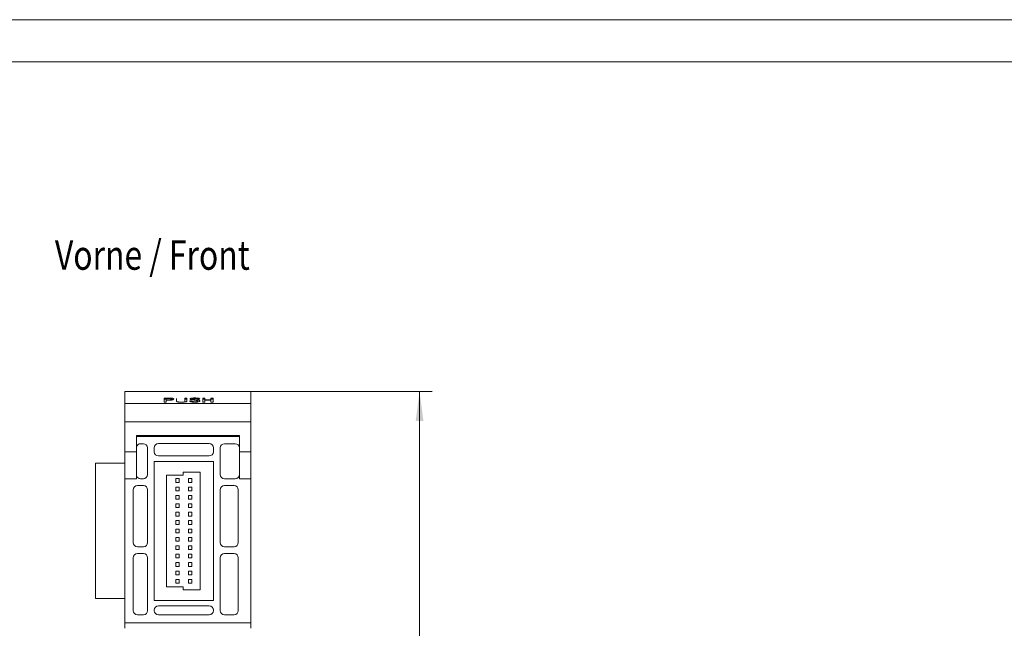
# Model space of a CAD drawing. Units: millimetres. Extents: x 0 to 420, y 0 to 297.
# Drawn here: x 185 to 303, y 225 to 297 of the extents above; entities that cross this region are included whole.
import ezdxf

# ---------------------------------------------------------------- set-up
doc = ezdxf.new("R2010")
doc.units = ezdxf.units.MM
for name, color, linetype in [('1', 7, 'Continuous'), ('200', 7, 'Continuous'), ('201', 7, 'Continuous')]:
    doc.layers.add(name, color=color, linetype=linetype)
doc.styles.add('latin_extended', font='simplex.shx')
doc.dimstyles.get("Standard").update_dxf_attribs({"dimtxt": 0.18, "dimasz": 0.18, "dimexe": 0.18, "dimexo": 0.0625, "dimgap": 0.09, "dimtad": 0, "dimtih": 1, "dimtoh": 1, "dimdec": 4, "dimzin": 0, "dimdsep": 46, "dimtxsty": 'Standard', "dimcen": 0.09, "dimadec": 0, "dimazin": 0, "dimtfac": 1, "dimtdec": 4, "dimtofl": 0, "dimtmove": 0, "dimatfit": 3, "dimfxl": 1, "dimtolj": 1, "dimtzin": 0, "dimarcsym": 0})

# ---------------------------------------------------------------- blocks, each defined once
blk = doc.blocks.new('_U0')
at = {"layer": '200', "color": 7, "lineweight": 13}
for p, q in [((212.959721, 252.713098), (234.559721, 252.713098)), ((233.059721, 252.713098), (233.059721, 111.712073)), ((211.943021, 111.712073), (234.559721, 111.712073))]:
    blk.add_line(p, q, dxfattribs=at)
at = {"layer": '200', "color": 7, "lineweight": 25}
for points in [[(233.059721, 252.713098), (233.520505, 249.2131), (232.598937, 249.213097)], [(233.059721, 111.712073), (232.598937, 115.212071), (233.520505, 115.212075)]]:
    blk.add_solid(points, dxfattribs=at)
at = {"layer": '200', "color": 7, "linetype": 'Continuous', "lineweight": 18, "insert": (232.488668, 180.392586), "char_height": 3.5, "attachment_point": 7, "rotation": 90, "line_spacing_factor": 0.963855, "style": 'latin_extended'}
blk.add_mtext('\\W0.6305;141', dxfattribs=at)

msp = doc.modelspace()

# ---------------------------------------------------------------- linework, layer by layer
at = {"layer": '1', "color": 7, "linetype": 'Continuous', "lineweight": 13}
for p, q in [((197.96, 251.298), (197.96, 252.713)), ((212.96, 252.713), (197.96, 252.713)), ((212.96, 251.298), (212.96, 252.713)), ((197.96, 249.112), (197.96, 251.298)), ((212.96, 251.298), (197.96, 251.298)), ((202.623, 251.446), (202.623, 251.941)), ((202.877, 251.892), (202.877, 251.733)), ((202.877, 251.733), (202.877, 251.678)), ((202.877, 251.678), (202.877, 251.446)), ((203.512, 251.695), (203.512, 251.813)), ((204.089, 251.769), (204.089, 251.87)), ((204.089, 251.642), (204.089, 251.703)), ((205.093, 251.941), (205.093, 251.796)), ((205.347, 251.796), (205.093, 251.796)), ((205.093, 251.462), (205.093, 251.663)), ((205.347, 251.709), (205.347, 251.637)), ((205.682, 251.605), (205.682, 251.598)), ((205.936, 251.598), (205.936, 251.453)), ((205.989, 251.835), (205.989, 251.721)), ((206.604, 251.632), (206.603, 251.628)), ((206.604, 251.818), (206.604, 251.82)), ((206.623, 251.455), (206.623, 251.577)), ((207.24, 251.446), (207.24, 251.941)), ((207.494, 251.796), (207.24, 251.796)), ((207.494, 251.941), (207.494, 251.741)), ((207.494, 251.741), (207.494, 251.686)), ((207.494, 251.686), (207.494, 251.446)), ((208.199, 251.741), (208.199, 251.941)), ((208.454, 251.796), (208.199, 251.796)), ((208.199, 251.741), (208.199, 251.686)), ((208.199, 251.446), (208.199, 251.686)), ((208.454, 251.941), (208.454, 251.446)), ((212.96, 249.112), (212.96, 251.298)), ((197.96, 249.112), (212.96, 249.112)), ((197.96, 249.112), (197.96, 245.513)), ((212.96, 249.112), (212.96, 245.513)), ((199.36, 245.513), (199.36, 247.489)), ((199.36, 247.489), (211.61, 247.489)), ((211.61, 245.513), (211.61, 247.489)), ((199.36, 247.362), (211.61, 247.362)), ((200.16, 246.49), (199.81, 246.49)), ((208.01, 246.512), (201.96, 246.512)), ((203.36, 247.448), (203.36, 247.473)), ((203.36, 247.473), (207.56, 247.473)), ((207.56, 247.448), (203.36, 247.448)), ((207.56, 247.473), (207.56, 247.448)), ((211.11, 246.499), (209.81, 246.499)), ((197.96, 242.312), (197.96, 245.513)), ((197.96, 245.513), (199.36, 245.513)), ((199.36, 242.312), (199.36, 245.513)), ((200.638, 242.812), (200.638, 246.012)), ((201.46, 246.012), (201.46, 245.537)), ((208.51, 245.537), (208.51, 246.012)), ((209.323, 246.012), (209.323, 242.812)), ((211.597, 242.812), (211.597, 246.012)), ((211.61, 242.312), (211.61, 245.513)), ((211.61, 245.513), (212.96, 245.513)), ((212.96, 242.312), (212.96, 245.513)), ((194.46, 244.162), (197.96, 244.162)), ((194.46, 244.162), (194.46, 228.062)), ((201.46, 244.387), (208.51, 244.387)), ((201.46, 227.837), (201.46, 244.387)), ((201.96, 245.037), (208.01, 245.037)), ((208.51, 244.387), (208.51, 227.837)), ((204.91, 243.112), (206.91, 243.112)), ((204.91, 242.762), (204.91, 243.112)), ((206.91, 243.112), (206.91, 229.112)), ((197.96, 242.312), (197.96, 225.162)), ((197.96, 242.312), (199.36, 242.312)), ((199.81, 242.334), (200.16, 242.334)), ((202.91, 242.762), (204.91, 242.762)), ((202.91, 229.462), (202.91, 242.762)), ((204.035, 242.337), (204.435, 242.337)), ((204.035, 241.887), (204.035, 242.337)), ((204.435, 241.887), (204.035, 241.887)), ((204.435, 242.337), (204.435, 241.887)), ((205.535, 241.887), (205.535, 242.337)), ((205.535, 242.337), (205.935, 242.337)), ((205.935, 241.887), (205.535, 241.887)), ((205.935, 242.337), (205.935, 241.887)), ((209.81, 242.325), (211.11, 242.325)), ((211.61, 242.312), (212.96, 242.312)), ((212.96, 242.312), (212.96, 225.162)), ((198.96, 241.012), (198.96, 234.712)), ((200.16, 241.512), (199.46, 241.512)), ((200.66, 234.712), (200.66, 241.012)), ((204.035, 240.887), (204.035, 241.337)), ((204.035, 241.337), (204.435, 241.337)), ((204.435, 240.887), (204.035, 240.887)), ((204.435, 241.337), (204.435, 240.887)), ((205.535, 240.887), (205.535, 241.337)), ((205.535, 241.337), (205.935, 241.337)), ((205.935, 240.887), (205.535, 240.887)), ((205.935, 241.337), (205.935, 240.887)), ((209.31, 241.012), (209.31, 234.712)), ((210.96, 241.512), (209.81, 241.512)), ((211.46, 234.712), (211.46, 241.012)), ((204.035, 239.887), (204.035, 240.337)), ((204.035, 240.337), (204.435, 240.337)), ((204.435, 239.887), (204.035, 239.887)), ((204.035, 239.337), (204.435, 239.337)), ((204.035, 238.887), (204.035, 239.337)), ((204.435, 240.337), (204.435, 239.887)), ((204.435, 239.337), (204.435, 238.887)), ((205.535, 239.887), (205.535, 240.337)), ((205.535, 240.337), (205.935, 240.337)), ((205.935, 239.887), (205.535, 239.887)), ((205.535, 238.887), (205.535, 239.337)), ((205.535, 239.337), (205.935, 239.337)), ((205.935, 240.337), (205.935, 239.887)), ((205.935, 239.337), (205.935, 238.887)), ((204.435, 238.887), (204.035, 238.887)), ((204.035, 237.887), (204.035, 238.337)), ((204.035, 238.337), (204.435, 238.337)), ((204.435, 238.337), (204.435, 237.887)), ((205.935, 238.887), (205.535, 238.887)), ((205.535, 237.887), (205.535, 238.337)), ((205.535, 238.337), (205.935, 238.337)), ((205.935, 238.337), (205.935, 237.887)), ((204.435, 237.887), (204.035, 237.887)), ((204.035, 237.337), (204.435, 237.337)), ((204.035, 236.887), (204.035, 237.337)), ((204.435, 237.337), (204.435, 236.887)), ((205.935, 237.887), (205.535, 237.887)), ((205.535, 236.887), (205.535, 237.337)), ((205.535, 237.337), (205.935, 237.337)), ((205.935, 237.337), (205.935, 236.887)), ((204.435, 236.887), (204.035, 236.887)), ((204.035, 236.337), (204.435, 236.337)), ((204.035, 235.887), (204.035, 236.337)), ((204.435, 235.887), (204.035, 235.887)), ((204.435, 236.337), (204.435, 235.887)), ((205.935, 236.887), (205.535, 236.887)), ((205.535, 235.887), (205.535, 236.337)), ((205.535, 236.337), (205.935, 236.337)), ((205.935, 235.887), (205.535, 235.887)), ((205.935, 236.337), (205.935, 235.887)), ((204.035, 235.337), (204.435, 235.337)), ((204.035, 234.887), (204.035, 235.337)), ((204.435, 234.887), (204.035, 234.887)), ((204.435, 235.337), (204.435, 234.887)), ((205.535, 234.887), (205.535, 235.337)), ((205.535, 235.337), (205.935, 235.337)), ((205.935, 234.887), (205.535, 234.887)), ((205.935, 235.337), (205.935, 234.887)), ((199.46, 234.212), (200.16, 234.212)), ((200.16, 233.412), (199.46, 233.412)), ((204.035, 233.887), (204.035, 234.337)), ((204.035, 234.337), (204.435, 234.337)), ((204.435, 233.887), (204.035, 233.887)), ((204.435, 234.337), (204.435, 233.887)), ((205.535, 233.887), (205.535, 234.337)), ((205.535, 234.337), (205.935, 234.337)), ((205.935, 233.887), (205.535, 233.887)), ((205.935, 234.337), (205.935, 233.887)), ((209.81, 234.212), (210.96, 234.212)), ((209.81, 233.412), (210.96, 233.412)), ((198.96, 232.912), (198.96, 226.612)), ((200.66, 226.612), (200.66, 232.912)), ((204.035, 232.887), (204.035, 233.337)), ((204.035, 233.337), (204.435, 233.337)), ((204.435, 232.887), (204.035, 232.887)), ((204.035, 232.337), (204.435, 232.337)), ((204.035, 231.887), (204.035, 232.337)), ((204.435, 233.337), (204.435, 232.887)), ((204.435, 232.337), (204.435, 231.887)), ((205.535, 232.887), (205.535, 233.337)), ((205.535, 233.337), (205.935, 233.337)), ((205.935, 232.887), (205.535, 232.887)), ((205.535, 232.337), (205.935, 232.337)), ((205.535, 231.887), (205.535, 232.337)), ((205.935, 233.337), (205.935, 232.887)), ((205.935, 232.337), (205.935, 231.887)), ((209.31, 226.612), (209.31, 232.912)), ((211.46, 232.912), (211.46, 226.612)), ((204.435, 231.887), (204.035, 231.887)), ((204.035, 230.887), (204.035, 231.337)), ((204.035, 231.337), (204.435, 231.337)), ((204.435, 231.337), (204.435, 230.887)), ((205.935, 231.887), (205.535, 231.887)), ((205.535, 231.337), (205.935, 231.337)), ((205.535, 230.887), (205.535, 231.337)), ((205.935, 231.337), (205.935, 230.887)), ((204.435, 230.887), (204.035, 230.887)), ((204.035, 229.887), (204.035, 230.337)), ((204.035, 230.337), (204.435, 230.337)), ((204.435, 229.887), (204.035, 229.887)), ((204.435, 230.337), (204.435, 229.887)), ((205.935, 230.887), (205.535, 230.887)), ((205.535, 229.887), (205.535, 230.337)), ((205.535, 230.337), (205.935, 230.337)), ((205.935, 229.887), (205.535, 229.887)), ((205.935, 230.337), (205.935, 229.887)), ((204.91, 229.462), (202.91, 229.462)), ((204.91, 229.112), (204.91, 229.462)), ((206.91, 229.112), (204.91, 229.112)), ((194.46, 228.062), (197.96, 228.062)), ((208.51, 227.837), (201.46, 227.837)), ((201.46, 226.687), (201.46, 226.612)), ((208.01, 227.187), (201.96, 227.187)), ((208.51, 226.612), (208.51, 226.687)), ((199.46, 226.112), (200.16, 226.112)), ((201.96, 226.112), (208.01, 226.112)), ((210.96, 226.112), (209.81, 226.112)), ((197.96, 225.162), (197.96, 224.512)), ((197.96, 225.162), (212.96, 225.162)), ((212.96, 225.162), (212.96, 224.512))]:
    msp.add_line(p, q, dxfattribs=at)
for centre, radius, start, end in [((199.81, 246.012), 0.478, 90, 160.23079), ((200.16, 246.012), 0.478, 0, 90), ((201.96, 246.012), 0.5, 90, 180), ((208.01, 246.012), 0.5, 0, 90), ((209.81, 246.012), 0.487, 90, 180), ((211.11, 246.012), 0.487, 0, 90), ((201.96, 245.537), 0.5, 180, 270), ((208.01, 245.537), 0.5, 270, 360), ((200.16, 242.812), 0.478, 270, 360), ((209.81, 242.812), 0.487, 180, 270), ((211.11, 242.812), 0.487, 270, 360), ((199.81, 242.812), 0.478, 199.76921, 270), ((199.46, 241.012), 0.5, 90, 180), ((200.16, 241.012), 0.5, 0, 90), ((209.81, 241.012), 0.5, 90, 180), ((210.96, 241.012), 0.5, 0, 90), ((199.46, 234.712), 0.5, 180, 270), ((200.16, 234.712), 0.5, 270, 360), ((209.81, 234.712), 0.5, 180, 270), ((210.96, 234.712), 0.5, 270, 360), ((199.46, 232.912), 0.5, 90, 180), ((200.16, 232.912), 0.5, 0, 90), ((209.81, 232.912), 0.5, 90, 180), ((210.96, 232.912), 0.5, 0, 90), ((199.46, 226.612), 0.5, 180, 270), ((200.16, 226.612), 0.5, 270, 360), ((201.96, 226.687), 0.5, 90, 180), ((201.96, 226.612), 0.5, 180, 270), ((208.01, 226.687), 0.5, 0, 90), ((208.01, 226.612), 0.5, 270, 360), ((209.81, 226.612), 0.5, 180, 270), ((210.96, 226.612), 0.5, 270, 0)]:
    msp.add_arc(centre, radius, start, end, dxfattribs=at)
for points, knots in [([(202.623, 251.941), (202.736, 251.941), (202.85, 251.941), (203.02, 251.941), (203.077, 251.941), (203.19, 251.941), (203.247, 251.941), (203.417, 251.937), (203.53, 251.929), (203.656, 251.904), (203.69, 251.893), (203.737, 251.87), (203.752, 251.857), (203.769, 251.832), (203.773, 251.818), (203.769, 251.792), (203.761, 251.778), (203.729, 251.752), (203.704, 251.739), (203.637, 251.717), (203.594, 251.708), (203.498, 251.693), (203.444, 251.687), (203.334, 251.68), (203.277, 251.678), (203.106, 251.678), (202.991, 251.678), (202.877, 251.678)], [0, 0, 0, 0, 0.125, 0.125, 0.1875, 0.1875, 0.25, 0.25, 0.375, 0.375, 0.4375, 0.4375, 0.5, 0.5, 0.5625, 0.5625, 0.625, 0.625, 0.6875, 0.6875, 0.75, 0.75, 0.8125, 0.8125, 0.875, 0.875, 1, 1, 1, 1]), ([(202.877, 251.446), (202.835, 251.446), (202.792, 251.446), (202.708, 251.446), (202.665, 251.446), (202.623, 251.446)], [0, 0, 0, 0, 0.5, 0.5, 1, 1, 1, 1]), ([(202.877, 251.733), (202.947, 251.733), (203.017, 251.733), (203.157, 251.733), (203.229, 251.732), (203.363, 251.742), (203.425, 251.753), (203.498, 251.781), (203.512, 251.798), (203.511, 251.831), (203.498, 251.848), (203.425, 251.875), (203.365, 251.885), (203.231, 251.894), (203.159, 251.893), (203.018, 251.891), (202.948, 251.892), (202.877, 251.892)], [0, 0, 0, 0, 0.125, 0.125, 0.25, 0.25, 0.375, 0.375, 0.5, 0.5, 0.625, 0.625, 0.75, 0.75, 0.875, 0.875, 1, 1, 1, 1]), ([(203.681, 251.732), (203.661, 251.741), (203.638, 251.75), (203.581, 251.765), (203.548, 251.772), (203.512, 251.778)], [0, 0, 0, 0, 0.470402, 0.470402, 1, 1, 1, 1]), ([(205.347, 251.941), (205.347, 251.854), (205.348, 251.759), (205.347, 251.632), (205.345, 251.606), (205.318, 251.554), (205.293, 251.527), (205.188, 251.481), (205.111, 251.461), (204.925, 251.439), (204.822, 251.435), (204.621, 251.435), (204.518, 251.438), (204.377, 251.454), (204.332, 251.461), (204.255, 251.478), (204.223, 251.49), (204.145, 251.525), (204.118, 251.551), (204.09, 251.604), (204.089, 251.63), (204.089, 251.731), (204.089, 251.803), (204.089, 251.87)], [0, 0, 0, 0, 0.2674824, 0.2674824, 0.334353, 0.334353, 0.4012236, 0.4012236, 0.4680942, 0.4680942, 0.5349648, 0.5349648, 0.6018354, 0.6018354, 0.6352707, 0.6352707, 0.6687059, 0.6687059, 0.7355765, 0.7355765, 0.8024471, 0.8024471, 1, 1, 1, 1]), ([(205.093, 251.663), (205.093, 251.677), (205.093, 251.69), (205.093, 251.788), (205.093, 251.867), (205.093, 251.941)], [0, 0, 0, 0, 0.1368625, 0.1368625, 1, 1, 1, 1]), ([(205.093, 251.941), (205.135, 251.941), (205.178, 251.941), (205.263, 251.941), (205.305, 251.941), (205.347, 251.941)], [0, 0, 0, 0, 0.5, 0.5, 1, 1, 1, 1]), ([(206.603, 251.818), (206.604, 251.828), (206.6, 251.839), (206.582, 251.86), (206.566, 251.87), (206.511, 251.887), (206.47, 251.893), (206.382, 251.899), (206.336, 251.901), (206.244, 251.9), (206.197, 251.898), (206.111, 251.891), (206.072, 251.885), (206.016, 251.868), (206, 251.858), (205.986, 251.837), (205.987, 251.826), (206.014, 251.805), (206.039, 251.796), (206.1, 251.779), (206.136, 251.772), (206.25, 251.754), (206.332, 251.743), (206.491, 251.721), (206.572, 251.71), (206.723, 251.684), (206.788, 251.667), (206.869, 251.625), (206.885, 251.601), (206.88, 251.553), (206.861, 251.528), (206.774, 251.485), (206.704, 251.467), (206.541, 251.444), (206.45, 251.438), (206.27, 251.434), (206.178, 251.435), (205.999, 251.444), (205.91, 251.453), (205.774, 251.487), (205.733, 251.51), (205.689, 251.558), (205.681, 251.582), (205.682, 251.605)], [0, 0, 0, 0, 0.03125, 0.03125, 0.0625, 0.0625, 0.09375, 0.09375, 0.125, 0.125, 0.15625, 0.15625, 0.1875, 0.1875, 0.21875, 0.21875, 0.25, 0.25, 0.28125, 0.28125, 0.3125, 0.3125, 0.375, 0.375, 0.4375, 0.4375, 0.5, 0.5, 0.5625, 0.5625, 0.625, 0.625, 0.6875, 0.6875, 0.75, 0.75, 0.8125, 0.8125, 0.875, 0.875, 0.9375, 0.9375, 1, 1, 1, 1]), ([(205.937, 251.605), (205.935, 251.593), (205.936, 251.581), (205.948, 251.557), (205.961, 251.545), (206.007, 251.524), (206.041, 251.515), (206.12, 251.502), (206.165, 251.498), (206.256, 251.495), (206.302, 251.496), (206.393, 251.499), (206.439, 251.502), (206.56, 251.52), (206.611, 251.543), (206.626, 251.58), (206.622, 251.592), (206.595, 251.615), (206.571, 251.625), (206.478, 251.651), (206.396, 251.662), (206.238, 251.686), (206.158, 251.697), (205.996, 251.719), (205.917, 251.732), (205.796, 251.765), (205.753, 251.785), (205.72, 251.827), (205.727, 251.849), (205.766, 251.879), (205.784, 251.889), (205.833, 251.906), (205.864, 251.913), (205.969, 251.933), (206.056, 251.941), (206.234, 251.95), (206.327, 251.951), (206.508, 251.946), (206.598, 251.94), (206.711, 251.922), (206.745, 251.915), (206.797, 251.899), (206.816, 251.889), (206.86, 251.86), (206.874, 251.839), (206.869, 251.818)], [0, 0, 0, 0, 0.03125, 0.03125, 0.0625, 0.0625, 0.09375, 0.09375, 0.125, 0.125, 0.15625, 0.15625, 0.1875, 0.1875, 0.25, 0.25, 0.28125, 0.28125, 0.3125, 0.3125, 0.375, 0.375, 0.4375, 0.4375, 0.5, 0.5, 0.5625, 0.5625, 0.625, 0.625, 0.65625, 0.65625, 0.6875, 0.6875, 0.75, 0.75, 0.8125, 0.8125, 0.875, 0.875, 0.90625, 0.90625, 0.9375, 0.9375, 1, 1, 1, 1]), ([(205.989, 251.786), (205.957, 251.781), (205.927, 251.775), (205.88, 251.763), (205.862, 251.757), (205.846, 251.751)], [0, 0, 0, 0, 0.5880595, 0.5880595, 1, 1, 1, 1]), ([(206.869, 251.818), (206.825, 251.818), (206.78, 251.818), (206.692, 251.818), (206.648, 251.818), (206.603, 251.818)], [0, 0, 0, 0, 0.5, 0.5, 1, 1, 1, 1]), ([(206.684, 251.466), (206.667, 251.47), (206.65, 251.473), (206.63, 251.478), (206.627, 251.478), (206.623, 251.479)], [0, 0, 0, 0, 0.839161, 0.839161, 1, 1, 1, 1]), ([(207.24, 251.941), (207.282, 251.941), (207.324, 251.941), (207.409, 251.941), (207.452, 251.941), (207.494, 251.941)], [0, 0, 0, 0, 0.5, 0.5, 1, 1, 1, 1]), ([(207.494, 251.446), (207.452, 251.446), (207.409, 251.446), (207.324, 251.446), (207.282, 251.446), (207.24, 251.446)], [0, 0, 0, 0, 0.5, 0.5, 1, 1, 1, 1]), ([(207.494, 251.741), (207.612, 251.741), (207.729, 251.741), (207.964, 251.741), (208.082, 251.741), (208.199, 251.741)], [0, 0, 0, 0, 0.5, 0.5, 1, 1, 1, 1]), ([(208.199, 251.686), (208.082, 251.686), (207.964, 251.686), (207.729, 251.686), (207.612, 251.686), (207.494, 251.686)], [0, 0, 0, 0, 0.5, 0.5, 1, 1, 1, 1]), ([(208.199, 251.941), (208.242, 251.941), (208.284, 251.941), (208.369, 251.941), (208.412, 251.941), (208.454, 251.941)], [0, 0, 0, 0, 0.5, 0.5, 1, 1, 1, 1]), ([(208.454, 251.446), (208.412, 251.446), (208.369, 251.446), (208.284, 251.446), (208.242, 251.446), (208.199, 251.446)], [0, 0, 0, 0, 0.5, 0.5, 1, 1, 1, 1])]:
    msp.add_open_spline(points, degree=3, knots=knots, dxfattribs=at)
for points in [[(202.877, 251.796), (202.792, 251.796), (202.708, 251.796), (202.623, 251.796)], [(205.682, 251.605), (205.767, 251.605), (205.852, 251.605), (205.937, 251.605)]]:
    msp.add_open_spline(points, degree=3, dxfattribs=at)
at = {"layer": '201', "color": 7, "linetype": 'Continuous', "lineweight": 18}
for p, q in [((420, 297), (0, 297)), ((415, 292), (5, 292))]:
    msp.add_line(p, q, dxfattribs=at)

# ---------------------------------------------------------------- texts
at = {"layer": '200', "color": 7, "linetype": 'Continuous', "lineweight": 18, "insert": (189.623, 265.094), "char_height": 3.5, "attachment_point": 7, "line_spacing_factor": 0.963855, "style": 'latin_extended'}
msp.add_mtext('\\W0.7961;Vorne / Front\\P ', dxfattribs=at)

# ---------------------------------------------------------------- dimensions: what is measured, and where the dimension line sits
at = {"layer": '200', "color": 7, "linetype": 'Continuous', "lineweight": 18}
dim = msp.add_linear_dim(base=(233.06, 111.712), p1=(212.96, 252.713), p2=(205.46, 111.712), angle=90, dimstyle='Standard', override={"dimtxt": 3.5, "dimasz": 3.5, "dimexe": 1.5, "dimexo": 0, "dimgap": 1.75, "dimtad": 1, "dimtih": 0, "dimtoh": 0, "dimdec": 1, "dimlfac": 1, "dimzin": 8, "dimdsep": 44, "dimlunit": 2, "dimtxsty": 'latin_extended', "dimsah": 1, "dimse1": 0, "dimse2": 0, "dimsd1": 0, "dimsd2": 0, "dimclrd": 7, "dimclre": 7, "dimclrt": 7, "dimtol": 0, "dimtm": -0.1, "dimtfac": 0.714286, "dimtdec": 2, "dimtofl": 1, "dimtmove": 0, "dimatfit": 2, "dimtzin": 8, "dimlwd": 13, "dimlwe": 13}, dxfattribs=at)
dim.commit()
dim.dimension.update_dxf_attribs({"geometry": '_U0', "text_midpoint": (233.06, 182.213), "dimtype": 160})

doc.saveas('drawing.dxf')
